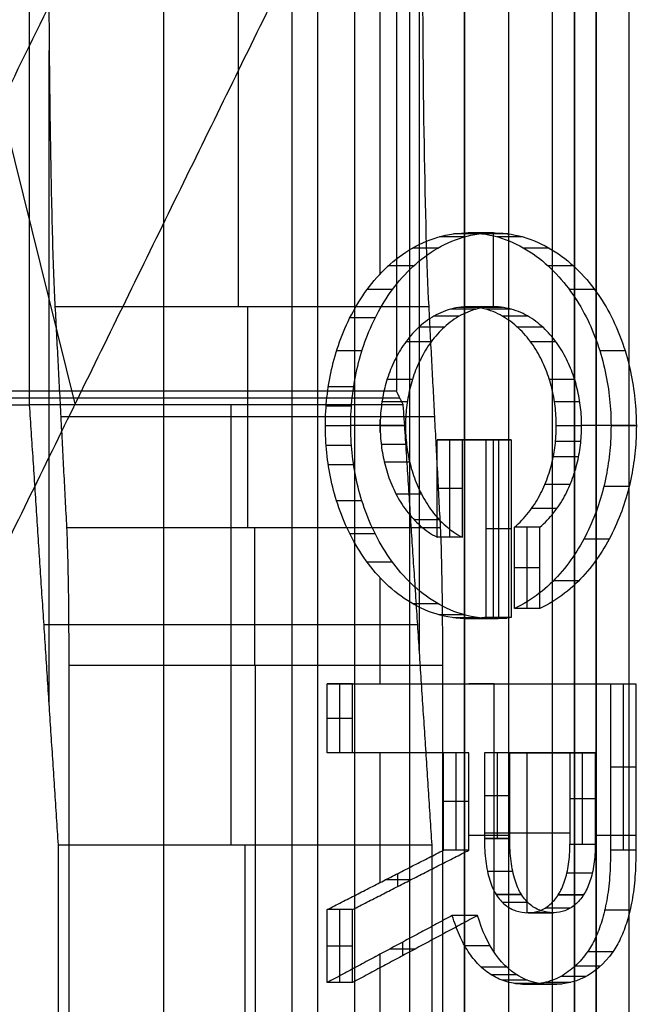
# Model space of a CAD drawing. Units: millimetres. Extents: x 83 to 116, y 0 to 535.
# Drawn here: x 111 to 114, y 495 to 500 of the extents above; entities that cross this region are included whole.
import ezdxf

# ---------------------------------------------------------------- set-up
doc = ezdxf.new("R2010")
doc.units = ezdxf.units.MM
doc.header["$MEASUREMENT"] = 0
doc.layers.add('4', color=7, linetype='Continuous')

msp = doc.modelspace()

# ---------------------------------------------------------------- linework, layer by layer
at = {"layer": '4', "extrusion": (0, -1, 0)}
for p, q in [((111.965, 532.5, -18.7), (111.965, 2.5, -18.7)), ((112.75, 2.5, -30.5), (112.75, 532.5, -30.5)), ((112.75, 532.5, -23.1), (112.75, 2.5, -23.1)), ((112.75, 2.5, -29.375), (112.75, 532.5, -29.375)), ((112.75, 2.5, -24.225), (112.75, 532.5, -24.225)), ((112.95, 532.5, -25.55), (112.95, 2.5, -25.55)), ((113.15, 2.5, -28.05), (113.15, 532.5, -28.05)), ((113.15, 2.5, -25.55), (113.15, 532.5, -25.55))]:
    msp.add_line(p, q, dxfattribs=at)
at = {"layer": '4', "extrusion": (-1, 0, 0)}
for p, q in [((112.5, 532.25, -19.19999999999997), (112.5, 2.75, -19.20000000000003)), ((112.5, 532.25, -19.19999999999997), (112.5, 2.75, -19.20000000000003)), ((112.5452563134994, 496.880000003423, -23.69999999144246), (112.5452563134994, 515.119999996577, -23.69999999144245)), ((110.8609678676393, 496.6399999851241, -24.30000003720727), (110.8609678676393, 499.6119060355919, -24.30000003720727)), ((111.7635840701552, 498.4472135952183, -25.30557280956376), (111.7635840701552, 497.4434573536182, -27.31308529276371)), ((112.4562241813687, 498.0314446656114, -20.30000003736868), (108.2499999999797, 498.0314446656114, -20.30000003736868)), ((111.6874005391752, 497.99999998645, -20.90000003387504), (111.6874005391752, 496.0000000000001, -25.90000000000003)), ((112.6135840701586, 497.9453346662744, -26.30933066745122), (110.9135840268007, 497.9453346662744, -26.30933066745122)), ((112.5374005372552, 497.0000000000001, -23.40000000000001), (110.8374005382141, 497.0000000000001, -23.40000000000001)), ((111.7999999964352, 488.682624614675, -27.69999999999999), (111.7999999964352, 496.8173799629151, -27.69999999999999)), ((111.7528653411802, 489.5, -25.89999999999999), (111.7528653411802, 496, -25.89999999999999))]:
    msp.add_line(p, q, dxfattribs=at)
at = {"layer": '4', "extrusion": (0, -1, -1.224646799147353e-16)}
for p, q in [((112.0819011355148, 517.5, -26.83060091803971), (112.0819011355148, 17.5, -26.83060091803977)), ((112.2499999999954, 517.5, -26.70000000000146), (112.2499999999954, 17.5, -26.70000000000152))]:
    msp.add_line(p, q, dxfattribs=at)
at = {"layer": '4', "extrusion": (0, 1, 1.224646799147353e-16)}
for p, q in [((110.978652771393, 498.0049242990703, -34.57404476139906), (109.2943684296118, 504.7992131171781, -37.35193054307308)), ((111.382236842105, 484.6206909539944, -38.49999999999959), (111.382236842105, 500.8793090459993, -38.49999999999959)), ((112.3671950610005, 498.596427602819, -36.99993455877994), (112.3671950610005, 500.8380496049541, -36.99993455877994)), ((112.8815077043239, 498.4462642142437, -37.69719677566272), (112.8815077043239, 498.7825301411185, -37.69719677566272)), ((112.232814008083, 497.90745791057, -36.56384686958661), (112.4818363065023, 497.90745791057, -36.99892031050307)), ((112.3671950610005, 497.8755265669818, -36.99993455877994), (112.3671950610005, 497.934626075984, -36.99993455877994)), ((113.283055350138, 497.90745791057, -38.39875128329194), (113.5320226150328, 497.90745791057, -38.83372857368293)), ((112.6830505246899, 497.39885423997, -37.45112049007499), (112.6830505246899, 497.84128127997, -37.45112049007499)), ((112.8518125863899, 497.84128127997, -37.64531565007499), (112.7365908172046, 497.84128127997, -37.64531565007499)), ((112.7942017017999, 497.84128127997, -37.54466215056519), (112.7942017017999, 497.84128127997, -37.74596914959828)), ((112.8815077043239, 497.027648177867, -37.69719677566272), (112.8815077043239, 497.84128127997, -37.69719677566272)), ((112.9053528789049, 497.84128127997, -37.83951081007499), (112.9053528789049, 497.03412508743, -37.83951081007499)), ((112.7406614092799, 497.62006775997, -37.45112049007499), (112.6254396400999, 497.62006775997, -37.45112049007499)), ((112.9629637634999, 497.43762604743, -37.83951081007499), (112.8477419943099, 497.43762604743, -37.83951081007499)), ((113.0353284062699, 497.07476783997, -38.06659449007499), (113.0353284062699, 497.44465487997, -38.06659449007499)), ((113.0929392908599, 497.25971135997, -38.06659449007499), (112.9777175216799, 497.25971135997, -38.06659449007499)), ((112.3671950610005, 496.73197727997, -36.99993455877994), (112.3671950610005, 497.2137138446099, -36.99993455877994)), ((112.9532496569716, 497.0328957307115, -37.82253903505724), (112.8380332999192, 497.0328957307115, -37.82253903505724)), ((112.8956349999449, 497.0342774554612, -37.83948744912392), (112.8956349999449, 497.0315123238522, -37.80556998801716)), ((112.1826434667949, 496.41791255997, -36.57684609007499), (112.1826434667949, 496.73197727997, -36.57684609007499)), ((112.8850410458449, 496.73197727997, -37.70336997004499), (112.7698192761997, 496.73197727997, -37.70336997004499)), ((112.8274301612499, 496.73197727997, -37.60271647052246), (112.8274301612499, 496.73197727997, -37.80402347043398)), ((112.8850410468643, 495.5111383981402, -37.70336997182519), (112.8850410468643, 496.73197727997, -37.70336997182519)), ((113.4722168548599, 496.73197727997, -38.82989385007499), (113.4722168548599, 495.976222168355, -38.82989385007499)), ((112.2402543513899, 496.57494491997, -36.57684609007499), (112.1250325821999, 496.57494491997, -36.57684609007499)), ((112.3671950610005, 495.8292961069421, -36.99993455877994), (112.3671950610005, 496.41791255997, -36.99993455877994)), ((112.5053282866549, 496.41791255997, -37.03996377007549), (112.3901065174652, 496.41791255997, -37.03996377007549)), ((112.4477174020599, 496.41791255997, -37.14061726959659), (112.4477174020599, 496.41791255997, -36.93931027055378)), ((112.7127913373249, 495.97622207997, -37.50308145007499), (112.7127913373249, 496.41791255997, -37.50308145007499)), ((112.8988630441049, 496.41791255997, -37.82817225007499), (112.8988630441049, 496.0272008649, -37.82817225007499)), ((113.035378672005, 495.6918417299915, -38.16733581019003), (113.035378672005, 496.41791255997, -38.16733581019003)), ((113.1506004409571, 496.41791255997, -38.16733580977399), (113.0353786707247, 496.41791255997, -38.16733580977399)), ((113.0929895557799, 496.41791255997, -38.26798931003738), (113.0929895557799, 496.41791255997, -38.06668230923431)), ((113.2871160669699, 496.00193476934, -38.50649937007499), (113.2871160669699, 496.41791255997, -38.50649937007499)), ((113.5298277406599, 496.354099713855, -38.82989385007499), (113.4146059693449, 496.354099713855, -38.82989385007499)), ((112.9564739303749, 496.22255670142, -37.82817225007499), (112.8412521581899, 496.22255670142, -37.82817225007499)), ((113.3447269526599, 496.209923660735, -38.50649937007499), (113.2295051815599, 496.209923660735, -38.50649937007499)), ((112.7704022219199, 496.19706731997, -37.50308145007499), (112.6551804527299, 496.19706731997, -37.50308145007499)), ((112.7704022219167, 496.04434360747, -37.50308145007781), (112.956473930084, 496.04434360747, -37.828172250554)), ((112.8412521596175, 496.05485543937, -37.82817224831768), (113.229505182578, 496.05485543937, -38.50649936889236)), ((113.3447269525418, 496.04434360747, -38.50649937025031), (113.5298277404869, 496.04434360747, -38.82989385033842)), ((112.4477174020599, 495.8115929616164, -36.93931027055375), (112.4477174020599, 495.8703774383238, -37.14061726959658)), ((112.5053282866549, 495.8409851999701, -37.03996377007545), (112.3901065174652, 495.8409851999701, -37.03996377007545)), ((112.1826434667949, 495.37380527997, -36.57684609007499), (112.1826434667949, 495.70574831997, -36.57684609007499)), ((112.2402543513899, 495.53977679997, -36.57684609007499), (112.1250325821999, 495.53977679997, -36.57684609007499)), ((112.4675509981099, 495.5573585114279, -37.17526906958817), (112.4675509981099, 495.4956119685093, -36.97396207055278)), ((112.3671950610005, 493.9519065661727, -36.99993455877994), (112.3671950610005, 495.5035784642925, -36.99993455877994)), ((112.5251618827052, 495.5264852399703, -37.07461557007591), (112.4099401135199, 495.5264852399703, -37.07461557007591))]:
    msp.add_line(p, q, dxfattribs=at)
at = {"layer": '4', "extrusion": (-1, 0, 0)}
for centre, radius, start, end in [((-500.2360679775, -26.19999999999999, -111.7228244986852), 2, 26.56505115970402, 89.99998945590004), ((-496.81737620788, -26.99999999999999, -111.7949340859952), 0.7000000000000028, 206.5683356991638, 269.999690814401)]:
    msp.add_arc(centre, radius, start, end, dxfattribs=at)
at = {"layer": '4'}
for points, degree in [([(112.75, 2.5, -28.25), (112.75, 267.5, -28.25), (112.75, 532.5, -28.25)], 2), ([(112.75, 532.5, -25.35), (112.75, 267.5, -25.35), (112.75, 2.5, -25.35)], 2), ([(112.95, 532.5, -28.05), (112.95, 267.5, -28.05), (112.95, 2.5, -28.05)], 2), ([(113.25, 2.5, -31), (113.25, 267.5, -31), (113.25, 532.5, -31)], 2), ([(113.25, 532.5, -22.6), (113.25, 267.5, -22.6), (113.25, 2.5, -22.6)], 2), ([(113.35, 2.5, -28.05), (113.35, 267.5, -28.05), (113.35, 532.5, -28.05)], 2), ([(113.35, 532.5, -25.55), (113.35, 267.5, -25.55), (113.35, 2.5, -25.55)], 2), ([(112.5, 532.25, -18.69999999999997), (112.5, 267.5, -18.7), (112.5, 2.75, -18.70000000000003)], 2), ([(112.5, 532.25, -19.69999999999997), (112.5, 267.5, -19.7), (112.5, 2.75, -19.70000000000003)], 2), ([(112.5, 532.25, -18.69999999999997), (112.5, 267.5, -18.7), (112.5, 2.75, -18.70000000000003)], 2), ([(112.5, 532.25, -19.69999999999997), (112.5, 267.5, -19.7), (112.5, 2.75, -19.70000000000003)], 2), ([(112.440512627449, 513.9371106648869, -19.70000000000151), (112.440512627449, 506.0000000000134, -19.70000000000081), (112.440512627449, 498.0628893351399, -19.70000000000011)], 2), ([(109.2644736842111, 496.5586180920003, -34.79999999999954), (111.3822368421055, 500.8793090460001, -38.49999999999998), (113.4999999999998, 505.1999999999999, -42.20000000000041)], 2), ([(113.4999999999998, 480.3000000000001, -42.19999999999937), (113.4999999999998, 492.75, -42.19999999999989), (113.4999999999998, 505.1999999999999, -42.20000000000041)], 2), ([(114.1983509726052, 504.5747557863427, -40.1997610619456), (112.4178460537414, 500.9416037501209, -37.08871104731335), (110.6373411348776, 497.308451713899, -33.9776610326811)], 2), ([(110.7719357366909, 497.9999999770005, -20.90000005539876), (110.7719357465584, 500.3500179476653, -20.90000034577361), (110.7719357564258, 502.7000359183302, -20.90000063614846)], 2), ([(110.8583492790604, 500.2360672910359, -24.20000003478884), (110.858349278921, 500.0469788971805, -24.20000004011526), (110.8596987456385, 499.6846331712946, -24.25153411713925), (110.8655838291777, 499.1708545763191, -24.47627642710829), (110.8749847707916, 498.740014234341, -24.83528394006159), (110.8828695480152, 498.5318042739198, -25.13639145635183), (110.8872997173722, 498.447213595411, -25.30557280918084)], 3), ([(112.5583492745095, 500.2360679150942, -24.20000000000001), (112.5583492745093, 499.8239887688311, -24.19999999998788), (112.5643436748136, 499.1413790976457, -24.42891691200649), (112.5776508926514, 498.6314504599711, -24.93709905875227), (112.5872997173999, 498.4472135950392, -25.30557280991918)], 3), ([(112.8283081300462, 497.0315380010762, -37.80557006673564), (112.7746726736594, 497.0248665285338, -37.71186292552302), (112.6727489614713, 497.0291116494103, -37.53379071408271), (112.5341494776819, 497.0786189652512, -37.29164157294906), (112.4161873429386, 497.1600598643635, -37.0855480386967), (112.3200677975991, 497.2619752992147, -36.9176158603699), (112.2440012470195, 497.3777932761316, -36.78471844842122), (112.187191664044, 497.5012506106064, -36.68546508588492), (112.1484267725062, 497.6267685495547, -36.61773781845472), (112.1252577047479, 497.751010167438, -36.57725821593524), (112.1157747632646, 497.8771245318758, -36.56068980588415), (112.1192428062583, 498.0018302700367, -36.56674822966293), (112.1365987635703, 498.1296284212589, -36.59707038608487), (112.1685812839349, 498.2553064851933, -36.6529468042165), (112.2174749150915, 498.3800054220654, -36.73836884009637), (112.284248568902, 498.4984629431292, -36.85502931863002), (112.3715375647903, 498.6074185202869, -37.00753245594169), (112.478942267132, 498.6983076193836, -37.19518008742096), (112.6087736781244, 498.7636306466482, -37.42200983218546), (112.7551974547684, 498.7900359996331, -37.67782850500452), (112.9041227013229, 498.7705183385304, -37.93801776185821), (113.0364295560908, 498.7105888039501, -38.1691730255581), (113.1469636146018, 498.6233842592398, -38.36228890457053), (113.2362433500082, 498.5184526924351, -38.51827118100768), (113.3061281435494, 498.4024737332753, -38.64036836889881), (113.3579865347958, 498.2796506850009, -38.73097143932391), (113.3929959844317, 498.1516534052452, -38.7921375400061), (113.4126446918776, 498.0252500278252, -38.82646668813342), (113.4168033784964, 497.9446775513499, -38.83373279327173), (113.4168033184093, 497.905094172175, -38.83373289061985)], 3), ([(112.943535687371, 497.0315120937072, -37.805567502481), (112.8899230248312, 497.0248465714346, -37.71189940227603), (112.7880235547239, 497.0292021877251, -37.53386814391523), (112.6494635010097, 497.0786324455216, -37.29178621069819), (112.5314751432151, 497.1600783149887, -37.08564563134983), (112.4353225547683, 497.26200867925, -36.91765490196743), (112.3592205596779, 497.3778830939164, -36.78469509437176), (112.3024287256752, 497.501308555361, -36.68547257976444), (112.2636571884348, 497.6268236676668, -36.61773380207447), (112.2404643420064, 497.7511899664457, -36.57721296698921), (112.230990324065, 497.8775045323462, -36.56066065987022), (112.2344976122644, 498.0022780814739, -36.56678833592366), (112.2519112297612, 498.1301426466245, -36.59721212756746), (112.2839428060161, 498.2557881951753, -36.65317534144286), (112.3328788834262, 498.3804320279223, -36.73867285622694), (112.3996523493865, 498.4987703987432, -36.85533454414775), (112.4869257587412, 498.6076255407314, -37.00781222516643), (112.5942923138949, 498.6984165618591, -37.19539517244146), (112.7240398067153, 498.7636714918353, -37.42208044762526), (112.8705459272327, 498.790069248527, -37.6780451643088), (113.0195372795513, 498.7704761749673, -37.93835189513906), (113.1518086003933, 498.7104936393086, -38.16944661687663), (113.2623034996925, 498.6232689919204, -38.36249517676159), (113.3515637011811, 498.5183126749616, -38.5184440346575), (113.4214298907526, 498.4023116718815, -38.6405091015611), (113.4732562259405, 498.2794973225365, -38.73105626190605), (113.5082309882804, 498.1515765629605, -38.79216159378154), (113.5278721845693, 498.0251849986922, -38.82647724700348), (113.5320250852015, 497.9446545104367, -38.83373288942609), (113.5320250855923, 497.905094168835, -38.83373289007379)], 3), ([(112.7515400943606, 498.764707415124, -37.47009885476279), (112.6939291366246, 498.764707415124, -37.47009885476279), (112.6363181788887, 498.764707415124, -37.47009885476279)], 2), ([(112.8161362560803, 498.778006772955, -37.58276791519256), (112.7585250882685, 498.778006772955, -37.58276791519256), (112.7009139204568, 498.778006772955, -37.58276791519256)], 2), ([(112.8826883584583, 498.7825379999663, -37.69878321007526), (112.8250769907913, 498.7825379999663, -37.69878321007526), (112.7674656231243, 498.7825379999663, -37.69878321007526)], 2), ([(112.9492099821641, 498.7780067729536, -37.81480636273178), (112.8915984801953, 498.7780067729536, -37.81480636273178), (112.8339869782265, 498.7780067729536, -37.81480636273178)], 2), ([(113.0137103958139, 498.7647074151214, -37.92748230007501), (112.9560988702819, 498.7647074151214, -37.92748230007501), (112.89848734475, 498.7647074151214, -37.92748230007501)], 2), ([(112.62874907305, 498.7135702462212, -37.25708366257521), (112.5711377890436, 498.7135702462212, -37.25708366257521), (112.5135265050371, 498.7135702462212, -37.25708366257521)], 2), ([(113.135316470222, 498.7135702462162, -38.14050856507528), (113.0777053160799, 498.7135702462162, -38.14050856507528), (113.0200941619377, 498.7135702462162, -38.14050856507528)], 2), ([(112.5172972368417, 498.6326583716899, -37.06430608413782), (112.4596831665684, 498.6326583716899, -37.06430608413782), (112.4020690962951, 498.6326583716899, -37.06430608413782)], 2), ([(113.2456574925458, 498.6326583716861, -38.33329407757501), (113.1880466435381, 498.6326583716861, -38.33329407757501), (113.1304357945305, 498.6326583716861, -38.33329407757501)], 2), ([(112.4223776220337, 498.5255036699702, -36.89633457007475), (112.3647640538719, 498.5255036699702, -36.89633457007475), (112.3071504857101, 498.5255036699702, -36.89633457007475)], 2), ([(113.3417344239035, 498.5255036699692, -38.50127091007522), (113.2841235307008, 498.5255036699692, -38.50127091007522), (113.226512637498, 498.5255036699692, -38.50127091007522)], 2), ([(110.8872997173722, 498.447213595411, -25.30557280918084), (110.9135839497184, 497.9453362340499, -26.30932753118172), (110.9398681820645, 497.4434588726888, -27.31308225318259)], 2), ([(110.8872997173722, 498.447213595411, -25.30557280918084), (111.7372997173861, 498.4472135952251, -25.30557280955001), (112.5872997173999, 498.4472135950392, -25.30557280991918)], 2), ([(112.9777175216791, 497.4446548799698, -38.06659449007618), (113.0013162672597, 497.4643880252098, -38.10782448235484), (113.0436120865604, 497.5088480373999, -38.18172062642043), (113.0935890071152, 497.58599476929, -38.26903662555065), (113.1300964579786, 497.66944281569, -38.33281975809346), (113.1537017794904, 497.7535505451601, -38.37406123935543), (113.1662985267021, 497.8369166467901, -38.39606934942645), (113.1692256983202, 497.9209970512901, -38.40118348834551), (113.1627150024201, 498.0046157852001, -38.38980847941658), (113.1463074283238, 498.0879876707501, -38.36114237294947), (113.1180602680626, 498.1721025707901, -38.31179101249315), (113.0768058037395, 498.25328354254, -38.23971424723896), (113.0222832568312, 498.3270419316399, -38.14445646413496), (112.9537817886851, 498.3885569294098, -38.0247757381787), (112.8717601676815, 498.4328284353896, -37.88147359573576), (112.7730428918522, 498.4519827137595, -37.70900203336738), (112.6730880787924, 498.4365146213293, -37.53436833698724), (112.5893018840326, 498.3945835677991, -37.38798326108514), (112.5193406775902, 498.334835133809, -37.26575218776053), (112.4632723706623, 498.2623327981289, -37.16779376646132), (112.4205478501513, 498.1818825186389, -37.09314862717787), (112.3908141239347, 498.0979579996188, -37.04120004804091), (112.3731425751323, 498.0146329608588, -37.01032561794931), (112.3654849444536, 497.9311623836288, -36.99694676894754), (112.3672815701781, 497.8468929938188, -37.00008570124771), (112.3786856029428, 497.7634385241487, -37.02000998837698), (112.400933446692, 497.6793535167088, -37.05887978435247), (112.436007415425, 497.5953025243488, -37.12015844236874), (112.484497394638, 497.5169516390089, -37.20487656697073), (112.5467441368811, 497.448732766439, -37.313629495947), (112.5975485406833, 497.4131149616991, -37.40239121293472), (112.6254396400992, 497.3988542399692, -37.45112049007508)], 3), ([(113.0929392908606, 497.4446548799697, -38.06659449007485), (113.1162414348222, 497.4641400085197, -38.1073062818239), (113.1580875390081, 497.5080332320898, -38.18041671672328), (113.2075563138553, 497.5837643474298, -38.2668449210539), (113.2443983393265, 497.6668393628199, -38.3312125977392), (113.2686795526569, 497.75182767967, -38.37363494746594), (113.281799557671, 497.8389705993, -38.39655725507664), (113.2844446785689, 497.92398220088, -38.40117861572584), (113.2771869361656, 498.01074037573, -38.38849842210172), (113.2596415122615, 498.09509483717, -38.35784434815434), (113.2303709659324, 498.1787938818499, -38.30670500284381), (113.1891881154582, 498.2577124451999, -38.23475335603825), (113.13473126566, 498.3299120519198, -38.13961035409217), (113.0676059561172, 498.3893588035997, -38.02233395121279), (112.9872379624688, 498.4324133481496, -37.88192090483883), (112.8930472493924, 498.4512753725795, -37.71735781992378), (112.7968186962409, 498.4390238105293, -37.54923437073965), (112.7107732597001, 498.3988492777292, -37.39890211379506), (112.6401131027316, 498.3404682243391, -37.27544988552823), (112.5833331136761, 498.269815508209, -37.17624806556935), (112.5389085748213, 498.189015716699, -37.09863277929437), (112.5081227116944, 498.1053286938889, -37.0448459839463), (112.4892901643803, 498.0209757256789, -37.01194314266192), (112.4808599999465, 497.9363716198089, -36.99721457951313), (112.4821655739351, 497.8506687695489, -36.9994955823439), (112.4934071108884, 497.7653381236189, -37.01913596874502), (112.5164280309387, 497.6783522861289, -37.05935642676386), (112.5516335247085, 497.5944922116889, -37.12086487564898), (112.600741676407, 497.515543894959, -37.20666302574284), (112.6629488311047, 497.4479512223391, -37.31534679027214), (112.7131952105681, 497.4128977099292, -37.40313356818519), (112.7406614092807, 497.3988542399692, -37.45112049007373)], 3), ([(112.5872997173999, 498.4472135950392, -25.30557280991918), (112.613584060767, 497.9453346658767, -26.30933066800686), (112.639868404134, 497.4434557367143, -27.31308852609454)], 2), ([(112.8414642225772, 498.4434702154353, -37.62723838999706), (112.7838564303816, 498.4434702154353, -37.62723838999706), (112.7262486381861, 498.4434702154353, -37.62723838999706)], 2), ([(112.8825433646106, 498.4462648799696, -37.69878321007509), (112.8249561080252, 498.4462648799696, -37.69878321007509), (112.7673688514399, 498.4462648799696, -37.69878321007509)], 2), ([(112.9238240203649, 498.443470215434, -37.77034717325854), (112.8662500743934, 498.443470215434, -37.77034717325854), (112.8086761284219, 498.443470215434, -37.77034717325854)], 2), ([(112.3437862684426, 498.3956380195006, -36.75773757101307), (112.2861753797008, 498.3956380195006, -36.75773757101307), (112.228564490959, 498.3956380195006, -36.75773757101307)], 2), ([(112.7253470073293, 498.4037285399697, -37.42639272007489), (112.6677241295261, 498.4037285399697, -37.42639272007489), (112.6101012517228, 498.4037285399697, -37.42639272007489)], 2), ([(112.8013908980355, 498.4352677462177, -37.55775690570023), (112.7438123824588, 498.4352677462177, -37.55775690570023), (112.6862338668822, 498.4352677462177, -37.55775690570023)], 2), ([(112.9639110810183, 498.4352677462165, -37.83984443304391), (112.9063418988822, 498.4352677462165, -37.83984443304391), (112.8487727167461, 498.4352677462165, -37.83984443304391)], 2), ([(113.0391469858462, 498.4037285399651, -37.97123124382495), (112.9815695066223, 498.4037285399651, -37.97123124382495), (112.9239920273985, 498.4037285399651, -37.97123124382495)], 2), ([(112.6574894241894, 498.3538255537189, -37.30750820444977), (112.5998152457645, 498.3538255537189, -37.30750820444977), (112.5421410673395, 498.3538255537189, -37.30750820444977)], 2), ([(113.1065928982011, 498.3538255537158, -38.09012844523112), (113.0489959147176, 498.3538255537158, -38.09012844523112), (112.9913989312341, 498.3538255537158, -38.09012844523112)], 2), ([(112.5990257810247, 498.2877370799682, -37.20392091007491), (112.5413765901625, 498.2877370799682, -37.20392091007491), (112.4837273993003, 498.2877370799682, -37.20392091007491)], 2), ([(113.1656907847581, 498.2877370799649, -38.19372084007518), (113.108084508342, 498.2877370799649, -38.19372084007518), (113.050478231926, 498.2877370799649, -38.19372084007518)], 2), ([(112.2838856246973, 498.2465932987201, -36.65308353757538), (112.2262743573493, 498.2465932987201, -36.65308353757538), (112.1686630900013, 498.2465932987201, -36.65308353757538)], 2), ([(113.4809565834764, 498.2465932987209, -38.74452682507523), (113.4233455039444, 498.2465932987209, -38.74452682507523), (113.3657344244123, 498.2465932987209, -38.74452682507523)], 2), ([(112.2460607904916, 498.0819013860638, -36.58694092038775), (112.1884341186539, 498.0819013860638, -36.58694092038775), (112.1308074468162, 498.0819013860638, -36.58694092038775)], 2), ([(112.5133097069221, 498.115716839969, -37.05390819007504), (112.4557003945666, 498.115716839969, -37.05390819007504), (112.3980910822111, 498.115716839969, -37.05390819007504)], 2), ([(113.2515498265472, 498.1157168399671, -38.34373042132503), (113.1939416246766, 498.1157168399671, -38.34373042132503), (113.136333422806, 498.1157168399671, -38.34373042132503)], 2), ([(112.440512627449, 498.0628893351399, -19.70000000000011), (110.3452563137203, 498.0628893351403, -19.70000000000006), (108.2499999999917, 498.0628893351407, -19.70000000000001)], 2), ([(112.47193573333, 498, -20.89999999999999), (112.4562241803895, 498.0314446675699, -20.30000000000005), (112.440512627449, 498.0628893351399, -19.70000000000011)], 2), ([(108.2499999999808, 498.0000000000008, -20.89999999998869), (109.5109678683359, 497.9999999885006, -20.90000002769373), (110.7719357366909, 497.9999999770005, -20.90000005539876)], 2), ([(112.47193573333, 498, -20.89999999999999), (111.6219357350105, 497.9999999885002, -20.90000002769937), (110.7719357366909, 497.9999999770005, -20.90000005539876)], 2), ([(110.9028653411787, 496, -25.90000000000004), (110.8374005389348, 496.9999999885002, -23.4000000276994), (110.7719357366909, 497.9999999770005, -20.90000005539876)], 2), ([(112.2361801977667, 497.9947914447917, -36.56973903370806), (112.1785685240027, 497.9947914447917, -36.56973903370805), (112.1209568502387, 497.9947914447917, -36.56973903370805)], 2), ([(112.4899602362262, 498.0141416587196, -37.01311786695024), (112.4323473410525, 498.0141416587196, -37.01311786695024), (112.3747344458789, 498.0141416587196, -37.01311786695024)], 2), ([(112.6028653411787, 496, -25.90000000000004), (112.5374005372543, 497, -23.40000000000002), (112.47193573333, 498, -20.89999999999999)], 2), ([(113.2749105414964, 498.0141416587186, -38.38451721335626), (113.2173012077575, 498.0141416587186, -38.38451721335626), (113.1596918740187, 498.0141416587186, -38.38451721335626)], 2), ([(112.2328127061881, 497.9050941599645, -36.56387817007551), (112.1752021422347, 497.9050941599645, -36.56387817007551), (112.1175915782812, 497.9050941599645, -36.56387817007551)], 2), ([(112.4818214870248, 497.9050941599706, -36.99889497007508), (112.4242141406474, 497.9050941599706, -36.99889497007508), (112.36660679427, 497.9050941599706, -36.99889497007508)], 2), ([(113.4168033184093, 497.905094172175, -38.83373289061985), (113.4168033187284, 497.8679806834325, -38.8337328912389), (113.4132182320216, 497.7929355922416, -38.82746929161254), (113.3968045310448, 497.6776763880426, -38.79879248096012), (113.3673026603968, 497.5604244989477, -38.74724898311588), (113.3234421773391, 497.4452651768065, -38.67061917398284), (113.2638168887184, 497.3336100775094, -38.56644625633), (113.1875620910297, 497.2305683485152, -38.43321948379888), (113.0934781971139, 497.1405553964929, -38.26884302594702), (113.0184646565621, 497.0936140322009, -38.1377848864769), (112.9777175216791, 497.0747678399709, -38.06659449007581)], 3), ([(113.5320250855923, 497.905094168835, -38.83373289007379), (113.5320250859336, 497.8679702163875, -38.83373289067001), (113.5284384160695, 497.7929180834686, -38.82746652493006), (113.5120251125882, 497.6776831158778, -38.79879040850211), (113.4825497220979, 497.5605114196728, -38.74729317454123), (113.4387014700236, 497.4453457120443, -38.67068473413464), (113.3790744737435, 497.3336642605616, -38.56650883258666), (113.302805386695, 497.2305907160161, -38.43325709429376), (113.2087123055006, 497.1405639193887, -38.26886458461948), (113.1336905747576, 497.0936159513209, -38.1377921355042), (113.0929392908606, 497.0747678399709, -38.06659449007446)], 3), ([(113.2830616671378, 497.905094159966, -38.39873841007529), (113.2254422408756, 497.905094159966, -38.39873841007529), (113.1678228146134, 497.905094159966, -38.39873841007529)], 2), ([(113.5320250855923, 497.905094168835, -38.83373289007379), (113.4744142020008, 497.905094170505, -38.83373289034682), (113.4168033184093, 497.905094172175, -38.83373289061985)], 2), ([(112.2362050949917, 497.8153890173691, -36.56973903370827), (112.1785936489032, 497.8153890173691, -36.56973903370827), (112.1209822028148, 497.8153890173691, -36.56973903370827)], 2), ([(112.4867226810586, 497.8200855191854, -37.00748738538759), (112.4291161058003, 497.8200855191854, -37.00748738538759), (112.3715095305419, 497.8200855191854, -37.00748738538759)], 2), ([(112.6254396400992, 497.84128127997, -37.45112049007541), (112.7365908172043, 497.84128127997, -37.64531565007567), (112.8477419943095, 497.84128127997, -37.83951081007592)], 2), ([(112.6254396400992, 497.3988542399692, -37.45112049007508), (112.6254396400992, 497.6200677599696, -37.45112049007525), (112.6254396400992, 497.84128127997, -37.45112049007541)], 2), ([(112.7406614092807, 497.84128127997, -37.45112049007388), (112.6830505246899, 497.84128127997, -37.45112049007465), (112.6254396400992, 497.84128127997, -37.45112049007541)], 2), ([(112.7406614092807, 497.3988542399692, -37.45112049007373), (112.7406614092807, 497.6200677599696, -37.45112049007381), (112.7406614092807, 497.84128127997, -37.45112049007388)], 2), ([(112.7406614092807, 497.84128127997, -37.45112049007388), (112.8518125863897, 497.84128127997, -37.64531565007515), (112.9629637634986, 497.84128127997, -37.83951081007642)], 2), ([(112.8477419943095, 497.84128127997, -37.83951081007592), (112.8477410995049, 497.437676963994, -37.83950302025599), (112.8477402047004, 497.034072648018, -37.83949523043606)], 2), ([(112.9629637634986, 497.84128127997, -37.83951081007642), (112.905352878904, 497.84128127997, -37.83951081007617), (112.8477419943095, 497.84128127997, -37.83951081007592)], 2), ([(112.9629637634986, 497.84128127997, -37.83951081007642), (112.9629637634986, 497.43778031997, -37.83951081007641), (112.9629637634986, 497.03427935997, -37.83951081007641)], 2), ([(113.2795745582126, 497.8333677937171, -38.39264173695038), (113.2220210405347, 497.8333677937171, -38.39264173695038), (113.1644675228569, 497.8333677937171, -38.39264173695038)], 2), ([(112.2460226835381, 497.7282721991843, -36.58694092038783), (112.1884024976893, 497.7282721991843, -36.58694092038783), (112.1307823118405, 497.7282721991843, -36.58694092038783)], 2), ([(112.501013033174, 497.7392610937197, -37.03239240757517), (112.4433906819068, 497.7392610937197, -37.03239240757517), (112.3857683306396, 497.7392610937197, -37.03239240757517)], 2), ([(113.2693768808926, 497.7644935049706, -38.37486996007534), (113.211865019553, 497.7644935049706, -38.37486996007534), (113.1543531582134, 497.7644935049706, -38.37486996007534)], 2), ([(113.2307601513168, 497.6376949799707, -38.30741055007549), (113.1731522539927, 497.6376949799707, -38.30741055007549), (113.1155443566685, 497.6376949799707, -38.30741055007549)], 2), ([(112.5545187118857, 497.5942128299685, -37.12590693007508), (112.4969077166114, 497.5942128299685, -37.12590693007508), (112.4392967213371, 497.5942128299685, -37.12590693007508)], 2), ([(113.499978830899, 497.6295387637142, -38.77662368257498), (113.4423683543016, 497.6295387637142, -38.77662368257498), (113.3847578777042, 497.6295387637142, -38.77662368257498)], 2), ([(112.283901107183, 497.5635692137141, -36.65308353757538), (112.2262895223937, 497.5635692137141, -36.65308353757538), (112.1686779376045, 497.5635692137141, -36.65308353757538)], 2), ([(113.1707770293102, 497.5294862249669, -38.20257909007555), (113.1131646873367, 497.5294862249669, -38.20257909007555), (113.0555523453632, 497.5294862249669, -38.20257909007555)], 2), ([(112.6363995769967, 497.478045251216, -37.26897185257507), (112.5787900238919, 497.478045251216, -37.26897185257507), (112.521180470787, 497.478045251216, -37.26897185257507)], 2), ([(110.9398681820645, 497.4434588726888, -27.31308225318259), (110.9419726026741, 497.4032710376796, -27.39344665693436), (110.9455008789237, 497.3004490068105, -27.52818572424741), (110.9491703540966, 497.0736773687283, -27.66831671020138), (110.9500000198463, 496.9071994428992, -27.7000000004339), (110.9500000244752, 496.81738371795, -27.70000000030668)], 3), ([(110.9398681820645, 497.4434588726888, -27.31308225318259), (111.5065349227544, 497.4434578273745, -27.31308434415848), (112.0732016634442, 497.4434567820496, -27.31308643512913), (112.639868404134, 497.4434557367143, -27.31308852609454)], 3), ([(112.3437750641542, 497.4145165588706, -36.75773757101272), (112.2861643256072, 497.4145165588706, -36.75773757101272), (112.2285535870601, 497.4145165588706, -36.75773757101272)], 2), ([(112.639868404134, 497.4434557367143, -27.31308852609454), (112.641980405097, 497.4031229771197, -27.39374273876383), (112.6455139205918, 497.2996962878038, -27.52868256186077), (112.6491566057581, 497.0746026456204, -27.66779161291163), (112.6500000039218, 496.9076027168646, -27.69999999987458), (112.6500000000002, 496.81737620788, -27.69999999999999)], 3), ([(112.9777175216791, 497.0747678399709, -38.06659449007581), (112.9777175216791, 497.2597113599704, -38.06659449007599), (112.9777175216791, 497.4446548799698, -38.06659449007618)], 2), ([(113.0929392908606, 497.4446548799697, -38.06659449007485), (113.0353284062698, 497.4446548799697, -38.06659449007551), (112.9777175216791, 497.4446548799698, -38.06659449007618)], 2), ([(113.0929392908606, 497.0747678399709, -38.06659449007446), (113.0929392908606, 497.2597113599703, -38.06659449007466), (113.0929392908606, 497.4446548799697, -38.06659449007485)], 2), ([(112.7406614092807, 497.3988542399692, -37.45112049007373), (112.6830505246899, 497.3988542399692, -37.45112049007441), (112.6254396400992, 497.3988542399692, -37.45112049007508)], 2), ([(113.4084568739436, 497.3898509099646, -38.61751347007532), (113.3508455956553, 497.3898509099646, -38.61751347007532), (113.2932343173669, 497.3898509099646, -38.61751347007532)], 2), ([(112.4231201985936, 497.284645589967, -36.89633457007501), (112.3655092379485, 497.284645589967, -36.89633457007501), (112.3078982773034, 497.284645589967, -36.89633457007501)], 2), ([(113.2705748683697, 497.2002031012194, -38.37472836757527), (113.2129633230489, 497.2002031012194, -38.37472836757527), (113.1553517777281, 497.2002031012194, -38.37472836757527)], 2), ([(112.6286643788457, 497.0965741312176, -37.25708366257537), (112.5710525658672, 497.0965741312176, -37.25708366257537), (112.5134407528887, 497.0965741312176, -37.25708366257537)], 2), ([(113.0929392908606, 497.0747678399709, -38.06659449007446), (113.0353284062698, 497.0747678399709, -38.06659449007513), (112.9777175216791, 497.0747678399709, -38.06659449007581)], 2), ([(113.0929392908603, 497.0747678399729, -38.06659449007489), (113.0547898216425, 497.0747678399729, -38.06659449007489), (113.0166403524247, 497.0747678399729, -38.06659449007489)], 2), ([(112.7506110970908, 497.0454363520006, -37.47009885476265), (112.6929981598727, 497.0454363520006, -37.47009885476265), (112.6353852226546, 497.0454363520006, -37.47009885476265)], 2), ([(112.8154652330534, 497.0321369178808, -37.58276791519229), (112.7578514513345, 497.0321369178808, -37.58276791519229), (112.7002376696156, 497.0321369178808, -37.58276791519229)], 2), ([(112.8822571109775, 497.0276056799679, -37.69878321007511), (112.8246422022937, 497.0276056799679, -37.69878321007511), (112.7670272936099, 497.0276056799679, -37.69878321007511)], 2), ([(112.8477402047004, 497.034072648018, -37.83949523043606), (112.845584236316, 497.0337487169624, -37.83573127062598), (112.8412743109745, 497.0330092762621, -37.82820686620202), (112.8347790279609, 497.0326021437172, -37.81686716744468), (112.8304640983582, 497.0318619321113, -37.80933402641939), (112.8283081300462, 497.0315380010762, -37.80557006673564)], 3), ([(112.8283081300462, 497.0315380010762, -37.80557006673564), (112.8667173158211, 497.0315293652837, -37.80556921198433), (112.9051265015961, 497.031520729494, -37.80556835723279), (112.943535687371, 497.0315120937072, -37.805567502481)], 3), ([(112.9629637634986, 497.03427935997, -37.83951081007641), (112.924555602762, 497.0343133043747, -37.83950561685858), (112.886148365437, 497.0340387036134, -37.8395004236539), (112.8477402047004, 497.034072648018, -37.83949523043606)], 3), ([(112.9629637634986, 497.03427935997, -37.83951081007641), (112.9532497254348, 497.0328957268387, -37.82253915627871), (112.943535687371, 497.0315120937072, -37.805567502481)], 2), ([(110.9500000244752, 496.81738371795, -27.70000000030668), (110.9500000092533, 492.75000457759, -27.70000000011398), (110.9499999940315, 488.68262543723, -27.69999999992128)], 2), ([(110.9500000244752, 496.81738371795, -27.70000000030668), (111.8000000122377, 496.817379962915, -27.70000000015333), (112.6500000000002, 496.81737620788, -27.69999999999999)], 2), ([(112.6500000000002, 496.81737620788, -27.69999999999999), (112.6500000006071, 492.75, -27.70000000000793), (112.6500000012139, 488.68262379212, -27.70000000001587)], 2), ([(112.1250325822005, 496.73197727997, -36.57684609007465), (112.7698192762102, 496.73197727997, -37.70336996986701), (113.4146059702199, 496.73197727997, -38.82989384965937)], 2), ([(112.1250325822005, 496.41791255997, -36.57684609007465), (112.1250325822005, 496.57494491997, -36.57684609007465), (112.1250325822005, 496.73197727997, -36.57684609007465)], 2), ([(112.2402543513897, 496.73197727997, -36.57684609007515), (112.1826434667951, 496.73197727997, -36.5768460900749), (112.1250325822005, 496.73197727997, -36.57684609007465)], 2), ([(112.2402543513897, 496.41791255997, -36.57684609007515), (112.2402543513897, 496.57494491997, -36.57684609007515), (112.2402543513897, 496.73197727997, -36.57684609007515)], 2), ([(112.2402543513897, 496.73197727997, -36.57684609007515), (112.885041045845, 496.73197727997, -37.70336997005494), (113.5298277403004, 496.73197727997, -38.82989385003472)], 2), ([(113.4146059702199, 496.73197727997, -38.82989384965937), (113.4146059697412, 496.3540997327521, -38.82989384964531), (113.4146059692625, 495.9762221855342, -38.82989384963125)], 2), ([(113.4146059702199, 496.73197727997, -38.82989384965937), (113.4722168552601, 496.73197727997, -38.82989384984705), (113.5298277403004, 496.73197727997, -38.82989385003472)], 2), ([(113.5298277403004, 496.73197727997, -38.82989385003472), (113.5298277405744, 496.3540997155729, -38.82989385010409), (113.5298277408484, 495.9762221511758, -38.82989385017345)], 2), ([(112.6551804527296, 496.41791255997, -37.50308145007519), (112.3901065174651, 496.41791255997, -37.03996377007492), (112.1250325822005, 496.41791255997, -36.57684609007465)], 2), ([(112.2402543513897, 496.41791255997, -36.57684609007515), (112.1826434667951, 496.41791255997, -36.5768460900749), (112.1250325822005, 496.41791255997, -36.57684609007465)], 2), ([(112.7704022219189, 496.41791255997, -37.50308145007627), (112.5053282866543, 496.41791255997, -37.03996377007571), (112.2402543513897, 496.41791255997, -36.57684609007515)], 2), ([(112.6551804527296, 495.97622207997, -37.50308145007518), (112.6551804527296, 496.19706731997, -37.50308145007518), (112.6551804527296, 496.41791255997, -37.50308145007519)], 2), ([(112.7704022219189, 496.41791255997, -37.50308145007627), (112.7127913373242, 496.41791255997, -37.50308145007573), (112.6551804527296, 496.41791255997, -37.50308145007519)], 2), ([(112.7704022219189, 495.9762220799701, -37.50308145007624), (112.7704022219189, 496.1970673199701, -37.50308145007625), (112.7704022219189, 496.41791255997, -37.50308145007627)], 2), ([(112.8412521594421, 496.41791255997, -37.82817224954708), (112.8412521587288, 496.2234745363617, -37.82817586789858), (112.8412521580154, 496.0290365127534, -37.82817948625008)], 2), ([(113.2295051823211, 496.41791255997, -38.50649936965803), (113.0353786708816, 496.41791255997, -38.16733580960256), (112.8412521594421, 496.41791255997, -37.82817224954708)], 2), ([(112.9564739297689, 496.41791255997, -37.82817225002425), (112.8988630446055, 496.41791255997, -37.82817224978567), (112.8412521594421, 496.41791255997, -37.82817224954708)], 2), ([(112.9564739297689, 496.41791255997, -37.82817225002425), (113.150600441089, 496.41791255997, -38.16733581002953), (113.3447269524091, 496.41791255997, -38.50649937003482)], 2), ([(112.9564739306861, 496.0290365421267, -37.82817948702214), (112.9564739302275, 496.2234745510484, -37.8281758685232), (112.9564739297689, 496.41791255997, -37.82817225002425)], 2), ([(113.2295051823211, 496.41791255997, -38.50649936965803), (113.2295051819285, 496.2107635495366, -38.50649496299986), (113.229505181536, 496.0036145391034, -38.50649055634168)], 2), ([(113.3447269524091, 496.41791255997, -38.50649937003482), (113.2871160673651, 496.41791255997, -38.50649936984642), (113.2295051823211, 496.41791255997, -38.50649936965803)], 2), ([(113.3447269524091, 496.41791255997, -38.50649937003482), (113.3447269526007, 496.21076354431, -38.50649496342773), (113.3447269527923, 496.00361452865, -38.50649055682065)], 2), ([(112.9564739306861, 496.0290365421267, -37.82817948702214), (112.8988630443508, 496.02903652744, -37.82817948663611), (112.8412521580154, 496.0290365127534, -37.82817948625008)], 2), ([(112.8412521580154, 496.0290365127534, -37.82817948625008), (112.8412521637652, 495.9922012995715, -37.82818483632883), (112.8445340387761, 495.9241972365626, -37.83392894952146), (112.8631245177608, 495.8364657923961, -37.86642387377869), (112.882546275697, 495.792843330267, -37.90036485528017), (112.8942245718157, 495.77439817038, -37.92077242674941)], 3), ([(112.9564887283287, 496.0272009293626, -37.82817225007588), (112.8988778414682, 496.0272009293626, -37.82817225007588), (112.8412669546077, 496.0272009293626, -37.82817225007588)], 2), ([(113.0094463420813, 495.7743981519467, -37.92077243622489), (112.9978998033564, 495.7926352066994, -37.90059510676262), (112.9785776585302, 495.8357933782411, -37.86682823896555), (112.9598068678271, 495.9234965603573, -37.83401826477768), (112.9564739343322, 495.9918974463937, -37.82818487907814), (112.9564739306861, 496.0290365421267, -37.82817948702214)], 3), ([(110.9028653411787, 489.5, -25.90000000000003), (110.9028653411787, 492.75, -25.90000000000003), (110.9028653411787, 496, -25.90000000000004)], 2), ([(110.9028653411787, 496, -25.90000000000004), (111.7528653411787, 496, -25.90000000000004), (112.6028653411787, 496, -25.90000000000004)], 2), ([(112.1250325822005, 495.70574831997, -36.57684609007465), (112.3901065174651, 495.84098519997, -37.03996377007492), (112.6551804527296, 495.97622207997, -37.50308145007518)], 2), ([(112.2402543513897, 495.70574831997, -36.57684609007515), (112.5053282866543, 495.8409851999701, -37.03996377007569), (112.7704022219189, 495.9762220799701, -37.50308145007624)], 2), ([(112.6028653411787, 489.5, -25.90000000000003), (112.6028653411787, 492.75, -25.90000000000003), (112.6028653411787, 496, -25.90000000000004)], 2), ([(112.7704022219189, 495.9762220799701, -37.50308145007624), (112.7127913373242, 495.9762220799701, -37.5030814500757), (112.6551804527296, 495.97622207997, -37.50308145007518)], 2), ([(113.1770617177989, 495.7734930775833, -38.41488231592052), (113.188331671431, 495.7912374300363, -38.43457061703159), (113.2073655173132, 495.8316404349237, -38.46782158523095), (113.2258563940417, 495.9101756085104, -38.50012160775704), (113.2295051824912, 495.9708757385084, -38.50649256782815), (113.229505181536, 496.0036145391034, -38.50649055634168)], 3), ([(113.3447093086391, 496.0019347906672, -38.50649937007474), (113.2870984226995, 496.0019347906672, -38.50649937007474), (113.2294875367599, 496.0019347906672, -38.50649937007474)], 2), ([(113.229505181536, 496.0036145391034, -38.50649055634168), (113.2871160671641, 496.0036145338767, -38.50649055658117), (113.3447269527923, 496.00361452865, -38.50649055682065)], 2), ([(113.3447269527923, 496.00361452865, -38.50649055682065), (113.344726954061, 495.970819470817, -38.50649257468982), (113.3410778647872, 495.9100453067086, -38.50012109826254), (113.3225422695505, 495.8315514704656, -38.46774295381646), (113.3035322402172, 495.7912040607698, -38.43453359558065), (113.2922834703364, 495.7734930636566, -38.41488230395039)], 3), ([(113.4146059692625, 495.9762221855342, -38.82989384963125), (113.4146059718862, 495.9333144136017, -38.82989385170517), (113.4118678170001, 495.8521990452199, -38.82510994402298), (113.3987365639039, 495.744541890394, -38.80216797758445), (113.3761194199486, 495.6511427812503, -38.76265296077178), (113.3462620688587, 495.573673081867, -38.71048838720771), (113.322317810535, 495.5317661787722, -38.6686547367379), (113.3092539809227, 495.5133677231098, -38.64583057287548)], 3), ([(113.5298277408484, 495.9762221511758, -38.82989385017345), (113.4722168550555, 495.976222168355, -38.82989384990235), (113.4146059692625, 495.9762221855342, -38.82989384963125)], 2), ([(113.5298277408484, 495.9762221511758, -38.82989385017345), (113.5298277423868, 495.9333180502044, -38.82989385404176), (113.5270899594145, 495.8522015488082, -38.82511060333412), (113.5139562752365, 495.7445178974899, -38.8021643997907), (113.4913190028801, 495.6510668884828, -38.76261422594619), (113.4614580678132, 495.5736223929107, -38.71044339975258), (113.4375271820855, 495.531748759423, -38.66863311840173), (113.4244757078782, 495.5133677055417, -38.64583054361214)], 3), ([(112.9704555199698, 495.8793588599681, -37.85119533007511), (112.9128446407998, 495.8793588599681, -37.85119533007511), (112.8552337616298, 495.8793588599681, -37.85119533007511)], 2), ([(113.3306435791397, 495.87130133997, -38.4835432500749), (113.2730326937859, 495.87130133997, -38.4835432500749), (113.2154218084321, 495.87130133997, -38.4835432500749)], 2), ([(113.0071663595109, 495.7745385599635, -37.9205547300753), (112.9495554790191, 495.7745385599635, -37.9205547300753), (112.8919445985272, 495.7745385599635, -37.9205547300753)], 2), ([(113.0072545486423, 495.7743888072148, -37.92072177671996), (112.9496436681193, 495.7743888072148, -37.92072177671996), (112.8920327875963, 495.7743888072148, -37.92072177671996)], 2), ([(112.8942245718157, 495.77439817038, -37.92077242674941), (112.9062899095589, 495.7555209637552, -37.94185503309161), (112.9332382650244, 495.7244566365912, -37.98894346401286), (112.9836773823084, 495.6973062903724, -38.07707780388332), (113.020236847049, 495.691813613659, -38.14095926021866), (113.0395625477305, 495.69181446026, -38.17472755912208)], 3), ([(112.8942245718157, 495.77439817038, -37.92077242674941), (112.9518354569485, 495.7743981611633, -37.92077243148715), (113.0094463420813, 495.7743981519467, -37.92077243622489)], 2), ([(113.011645029103, 495.7743889695614, -37.92072163362058), (112.9540341484643, 495.7743889695614, -37.92072163362058), (112.8964232678256, 495.7743889695614, -37.92072163362058)], 2), ([(113.1547843288475, 495.69181446003, -38.17472756500666), (113.1354539940339, 495.6918136177003, -38.14095117154154), (113.0988884120288, 495.6973042011903, -38.07705903177492), (113.0484642300779, 495.7244612607261, -37.98895079640597), (113.0215123374141, 495.7555199155534, -37.94185618950463), (113.0094463420813, 495.7743981519467, -37.92077243622489)], 3), ([(113.0395625477305, 495.69181446026, -38.17472755912208), (113.0582027294831, 495.6918188771739, -38.20728512462981), (113.0932517503517, 495.6973664251884, -38.2685025178125), (113.1403843836895, 495.7257992198022, -38.35082390036928), (113.1656784588626, 495.7557334538306, -38.39500121728043), (113.1770617177989, 495.7734930775833, -38.41488231592052)], 3), ([(113.2922834703364, 495.7734930636566, -38.41488230395039), (113.2808046790645, 495.7555843925859, -38.3948343530726), (113.2553404776487, 495.7255677505125, -38.35035988751336), (113.2082140749206, 495.697273457477, -38.26804936654638), (113.173312520864, 495.6918188538028, -38.2070895294662), (113.1547843288475, 495.69181446003, -38.17472756500666)], 3), ([(113.2900634904781, 495.7732439999676, -38.41465257007577), (113.2324526125685, 495.7732439999676, -38.41465257007577), (113.1748417346589, 495.7732439999676, -38.41465257007577)], 2), ([(113.2901851534114, 495.7734415500613, -38.41487407140476), (113.2325742755374, 495.7734415500613, -38.41487407140476), (113.1749633976635, 495.7734415500613, -38.41487407140476)], 2), ([(113.1770617177989, 495.7734930775833, -38.41488231592052), (113.2346725940677, 495.77349307062, -38.41488230993545), (113.2922834703364, 495.7734930636566, -38.41488230395039)], 2), ([(113.2942964894147, 495.7734414187577, -38.41487395555756), (113.2366856115202, 495.7734414187577, -38.41487395555756), (113.1790747336257, 495.7734414187577, -38.41487395555756)], 2), ([(113.0393973191225, 495.7383240112208, -37.97108511757502), (112.9817864429422, 495.7383240112208, -37.97108511757502), (112.9241755667619, 495.7383240112208, -37.97108511757502)], 2), ([(113.2318189791144, 495.7121485799659, -38.30896179007576), (113.1742080919185, 495.7121485799659, -38.30896179007576), (113.1165972047226, 495.7121485799659, -38.30896179007576)], 2), ([(112.1250325822005, 495.37380527997, -36.57684609007465), (112.1250325822005, 495.53977679997, -36.57684609007465), (112.1250325822005, 495.70574831997, -36.57684609007465)], 2), ([(112.2402543513897, 495.70574831997, -36.57684609007515), (112.1826434667951, 495.70574831997, -36.5768460900749), (112.1250325822005, 495.70574831997, -36.57684609007465)], 2), ([(112.6948476448387, 495.6791651999702, -37.5723850500776), (112.4099401135196, 495.5264852399701, -37.07461557007613), (112.1250325822005, 495.37380527997, -36.57684609007465)], 2), ([(112.2402543513897, 495.37380527997, -36.57684609007515), (112.2402543513897, 495.53977679997, -36.57684609007515), (112.2402543513897, 495.70574831997, -36.57684609007515)], 2), ([(112.8100694140202, 495.6791651999702, -37.57238505007607), (112.5251618827049, 495.5264852399701, -37.07461557007561), (112.2402543513897, 495.37380527997, -36.57684609007515)], 2), ([(113.3092539809227, 495.5133677231098, -38.64583057287548), (113.2925089088348, 495.4897847924597, -38.61657481547045), (113.2556466359153, 495.4469716100588, -38.55217176555892), (113.1905428945011, 495.3989977593612, -38.43842730076047), (113.1107998674151, 495.3688481795151, -38.29910615370576), (113.0232475821871, 495.3621394914535, -38.14614124574756), (112.9424768748175, 495.3743444048775, -38.00502461148478), (112.8732005288136, 495.4047033289545, -37.88399007934623), (112.8142020855349, 495.4517879324575, -37.78091234233553), (112.7657191333058, 495.5131042186953, -37.69620649727575), (112.7261162975294, 495.5872605032822, -37.62701533804872), (112.7044226287536, 495.6469235445295, -37.5891137570468), (112.6948476448387, 495.6791651999702, -37.5723850500776)], 3), ([(112.8100694140202, 495.6791651999702, -37.57238505007607), (112.7524585294294, 495.6791651999702, -37.57238505007684), (112.6948476448387, 495.6791651999702, -37.5723850500776)], 2), ([(113.4244757078782, 495.5133677055417, -38.64583054361214), (113.3843964993117, 495.4569221307101, -38.57580709791176), (113.2967354963026, 495.383386514337, -38.42265224014626), (113.1512542681174, 495.3567099374817, -38.16847813697115), (113.0114000375826, 495.3803784193022, -37.92413511020408), (112.8823421293728, 495.4917828951071, -37.69865462370655), (112.8307380471534, 495.6095681157454, -37.60849576602631), (112.8100694140202, 495.6791651999702, -37.57238505007607)], 3), ([(113.151853780074, 495.6917983199626, -38.17464560091297), (113.0942428893011, 495.6917983199626, -38.17464560091297), (113.0366319985282, 495.6917983199626, -38.17464560091297)], 2), ([(113.0395625477305, 495.69181446026, -38.17472755912208), (113.097173438289, 495.691814460145, -38.17472756206438), (113.1547843288475, 495.69181446003, -38.17472756500666)], 2), ([(113.157578032237, 495.6917983199657, -38.17464555504009), (113.0999671414744, 495.6917983199657, -38.17464555504009), (113.0423562507119, 495.6917983199657, -38.17464555504009)], 2), ([(113.5014367387385, 495.7029862199619, -38.78371935007498), (113.4438258622541, 495.7029862199619, -38.78371935007498), (113.3862149857697, 495.7029862199619, -38.78371935007498)], 2), ([(112.8656871666237, 495.5416928324681, -37.67083787257563), (112.8081823671951, 495.5416928324681, -37.67083787257563), (112.7506775677665, 495.5416928324681, -37.67083787257563)], 2), ([(113.4244757078782, 495.5133677055417, -38.64583054361214), (113.3668648444004, 495.5133677143257, -38.64583055824381), (113.3092539809227, 495.5133677231098, -38.64583057287548)], 2), ([(112.9403971202347, 495.4435552799692, -37.8031515300752), (112.8830798180101, 495.4435552799692, -37.8031515300752), (112.8257625157856, 495.4435552799692, -37.8031515300752)], 2), ([(113.36861204659, 495.4484437087142, -38.5469822700748), (113.3110302251035, 495.4484437087142, -38.5469822700748), (113.253448403617, 495.4484437087142, -38.5469822700748)], 2), ([(112.9859036566021, 495.4092226734073, -37.88202317351284), (112.9286083456482, 495.4092226734073, -37.88202317351284), (112.8713130346943, 495.4092226734073, -37.88202317351284)], 2), ([(113.3053988668169, 495.4021544699645, -38.43476289007506), (113.2478879538107, 495.4021544699645, -38.43476289007506), (113.1903770408046, 495.4021544699645, -38.43476289007506)], 2), ([(112.2402543513897, 495.37380527997, -36.57684609007515), (112.1826434667951, 495.37380527997, -36.5768460900749), (112.1250325822005, 495.37380527997, -36.57684609007465)], 2), ([(113.0367855363551, 495.3847065074691, -37.96938042757543), (112.9793737117043, 495.3847065074691, -37.96938042757543), (112.9219618870536, 495.3847065074691, -37.96938042757543)], 2), ([(113.0921475399478, 495.370001027777, -38.06523009288779), (113.0346191425372, 495.370001027777, -38.06523009288779), (112.9770907451265, 495.370001027777, -38.06523009288779)], 2), ([(113.1216482996123, 495.3663254970363, -38.11634170495778), (113.0641793628863, 495.3663254970363, -38.11634170495778), (113.0067104261603, 495.3663254970363, -38.11634170495778)], 2), ([(113.1525582460403, 495.3651004799685, -38.16957897007482), (113.095125157165, 495.3651004799685, -38.16957897007482), (113.0376920682897, 495.3651004799685, -38.16957897007482)], 2), ([(113.1940836866014, 495.3674175313766, -38.24097332632517), (113.1366633617688, 495.3674175313766, -38.24097332632517), (113.0792430369361, 495.3674175313766, -38.24097332632517)], 2), ([(113.2334777151248, 495.3743671162189, -38.30896737007519), (113.1760404678921, 495.3743671162189, -38.30896737007519), (113.1186032206593, 495.3743671162189, -38.30896737007519)], 2)]:
    msp.add_open_spline(points, degree=degree, dxfattribs=at)

doc.saveas('drawing.dxf')
